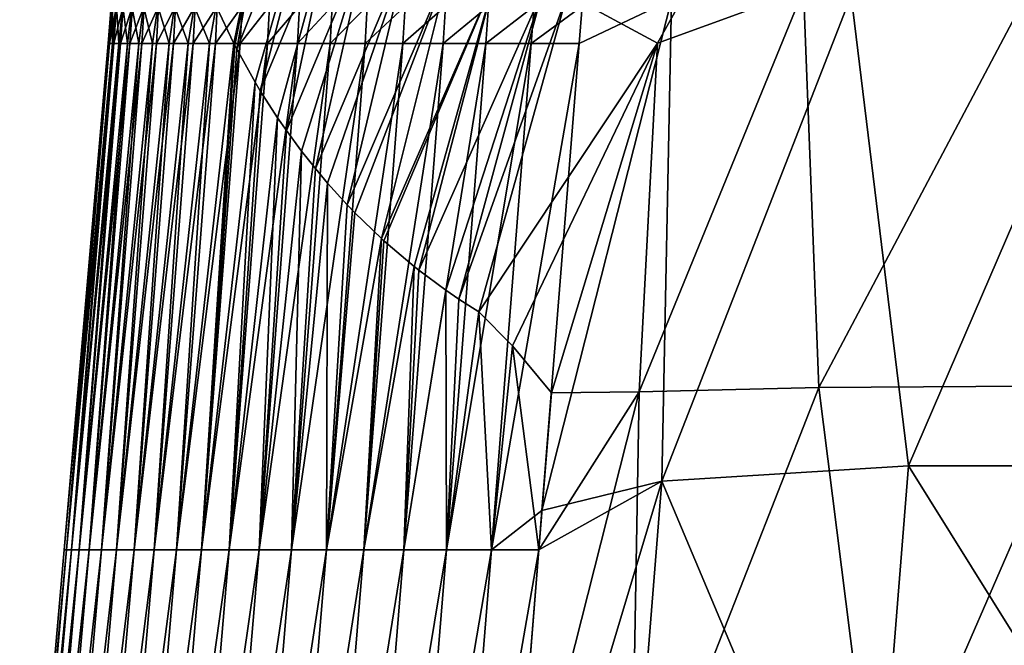
# Model space of a CAD drawing. Units: millimetres. Extents: x -82 to 82, y -45 to 55.
# Drawn here: x -82 to -75, y -7 to -3 of the extents above; entities that cross this region are included whole.
import ezdxf

# ---------------------------------------------------------------- set-up
doc = ezdxf.new("R2010")
doc.units = ezdxf.units.MM
doc.header["$LTSCALE"] = 41.718519
for name, color, linetype in [('25', 7, 'CONTINUOUS'), ('26', 7, 'CONTINUOUS'), ('27', 7, 'CONTINUOUS'), ('28', 7, 'CONTINUOUS'), ('29', 7, 'CONTINUOUS'), ('5', 7, 'CONTINUOUS')]:
    doc.layers.add(name, color=color, linetype=linetype)

msp = doc.modelspace()

# ---------------------------------------------------------------- linework, layer by layer
at = {"layer": '25', "linetype": 'Continuous'}
for points in [[(-74.3354, -5.6305, 74.336), (-76.1392, -5.6439, 72.0626), (-75.7333, -8.8474, 73.2841), (-74.3354, -5.6305, 74.336)], [(-73.2841, -8.8474, 75.7333), (-74.3354, -5.6305, 74.336), (-75.7333, -8.8474, 73.2841), (-73.2841, -8.8474, 75.7333)], [(-78.0681, -6.7616, 66.7159), (-78.2594, -9.1555, 66.9107), (-77.3756, -5.6719, 69.4448), (-78.0681, -6.7616, 66.7159)], [(-77.3756, -5.6719, 69.4448), (-78.2594, -9.1555, 66.9107), (-77.4339, -8.9526, 70.2685), (-77.3756, -5.6719, 69.4448)], [(-77.9816, -5.6789, 66.6277), (-78.0681, -6.7616, 66.7159), (-77.3756, -5.6719, 69.4448), (-77.9816, -5.6789, 66.6277)], [(-76.1392, -5.6439, 72.0626), (-77.3756, -5.6719, 69.4448), (-77.4339, -8.9526, 70.2685), (-76.1392, -5.6439, 72.0626)], [(-75.7333, -8.8474, 73.2841), (-76.1392, -5.6439, 72.0626), (-77.4339, -8.9526, 70.2685), (-75.7333, -8.8474, 73.2841)]]:
    msp.add_3dface(points, dxfattribs=at)
at = {"layer": '26', "linetype": 'Continuous'}
for points in [[(-78.0466, -6.492, -66.6939), (-77.7892, -3.2713, -66.4317), (-77.1548, -2.9685, -69.2414), (-78.0466, -6.492, -66.6939)], [(-78.0466, -6.492, -66.6939), (-77.1548, -2.9685, -69.2414), (-77.2215, -6.2887, -70.0532), (-78.0466, -6.492, -66.6939)], [(-77.7892, -3.2713, -66.4317), (-77.7687, -3.0142, -66.4107), (-77.1548, -2.9685, -69.2414), (-77.7892, -3.2713, -66.4317)], [(-77.1548, -2.9685, -69.2414), (-75.9168, -2.9401, -71.8557), (-77.2215, -6.2887, -70.0532), (-77.1548, -2.9685, -69.2414)], [(-77.2215, -6.2887, -70.0532), (-75.9168, -2.9401, -71.8557), (-75.5206, -6.1834, -73.0704), (-77.2215, -6.2887, -70.0532)], [(-75.9168, -2.9401, -71.8557), (-74.1196, -2.9305, -74.1196), (-75.5206, -6.1834, -73.0704), (-75.9168, -2.9401, -71.8557)], [(-75.5206, -6.1834, -73.0704), (-74.1196, -2.9305, -74.1196), (-73.0703, -6.1834, -75.5206), (-75.5206, -6.1834, -73.0704)], [(-77.2215, -6.2887, -70.0532), (-75.5206, -6.1834, -73.0704), (-75.7986, -9.6646, -73.3497), (-77.2215, -6.2887, -70.0532)], [(-75.7986, -9.6646, -73.3497), (-75.5206, -6.1834, -73.0704), (-73.3497, -9.6646, -75.7986), (-75.7986, -9.6646, -73.3497)], [(-75.5206, -6.1834, -73.0704), (-73.0703, -6.1834, -75.5206), (-73.3497, -9.6646, -75.7986), (-75.5206, -6.1834, -73.0704)], [(-78.3247, -9.9724, -66.9772), (-78.0681, -6.7618, -66.7159), (-77.2215, -6.2887, -70.0532), (-78.3247, -9.9724, -66.9772)], [(-78.3247, -9.9724, -66.9772), (-77.2215, -6.2887, -70.0532), (-77.4991, -9.7698, -70.3345), (-78.3247, -9.9724, -66.9772)], [(-78.0681, -6.7618, -66.7159), (-78.0466, -6.492, -66.6939), (-77.2215, -6.2887, -70.0532), (-78.0681, -6.7618, -66.7159)], [(-77.4991, -9.7698, -70.3345), (-77.2215, -6.2887, -70.0532), (-75.7986, -9.6646, -73.3497), (-77.4991, -9.7698, -70.3345)]]:
    msp.add_3dface(points, dxfattribs=at)
at = {"layer": '27', "linetype": 'Continuous'}
for points in [[(-78.4806, -5.1225, 60.794), (-77.2508, -3.269, 66.7675), (-77.872, -2.9319, 60.8575), (-78.4806, -5.1225, 60.794)], [(-77.2508, -3.269, 66.7675), (-77.1091, -3.0191, 66.776), (-77.872, -2.9319, 60.8575), (-77.2508, -3.269, 66.7675)], [(-78.4806, -5.1225, 60.794), (-78.2498, -5.3567, 63.5379), (-77.2508, -3.269, 66.7675), (-78.4806, -5.1225, 60.794)], [(-78.2498, -5.3567, 63.5379), (-77.9816, -5.6789, 66.6277), (-77.2508, -3.269, 66.7675), (-78.2498, -5.3567, 63.5379)]]:
    msp.add_3dface(points, dxfattribs=at)
at = {"layer": '28', "linetype": 'Continuous'}
for points in [[(-80.1488, -3.3118, 34.8333), (-80.0225, -3.5396, 37.5812), (-79.4672, -1.5952, 38.3997), (-80.1488, -3.3118, 34.8333)], [(-79.9624, -2.2575, 34.8949), (-80.1488, -3.3118, 34.8333), (-79.4672, -1.5952, 38.3997), (-79.9624, -2.2575, 34.8949)], [(-80.0225, -3.5396, 37.5812), (-79.9873, -3.5982, 38.3036), (-79.4672, -1.5952, 38.3997), (-80.0225, -3.5396, 37.5812)], [(-79.9873, -3.5982, 38.3036), (-79.4921, -2.4004, 41.8674), (-79.4672, -1.5952, 38.3997), (-79.9873, -3.5982, 38.3036)], [(-80.2914, -3.0142, 31.3673), (-80.1696, -3.2715, 34.3557), (-79.9624, -2.2575, 34.8949), (-80.2914, -3.0142, 31.3673)], [(-80.1696, -3.2715, 34.3557), (-80.1636, -3.2832, 34.4943), (-79.9624, -2.2575, 34.8949), (-80.1696, -3.2715, 34.3557)], [(-80.1636, -3.2832, 34.4943), (-80.1488, -3.3118, 34.8333), (-79.9624, -2.2575, 34.8949), (-80.1636, -3.2832, 34.4943)], [(-79.9873, -3.5982, 38.3036), (-79.8686, -3.7833, 40.6281), (-79.4921, -2.4004, 41.8674), (-79.9873, -3.5982, 38.3036)], [(-79.8686, -3.7833, 40.6281), (-79.807, -3.8726, 41.7742), (-79.4921, -2.4004, 41.8674), (-79.8686, -3.7833, 40.6281)], [(-79.807, -3.8726, 41.7742), (-79.2396, -2.5129, 45.3386), (-79.4921, -2.4004, 41.8674), (-79.807, -3.8726, 41.7742)], [(-79.807, -3.8726, 41.7742), (-79.7025, -4.0147, 43.6355), (-79.2396, -2.5129, 45.3386), (-79.807, -3.8726, 41.7742)], [(-79.7025, -4.0147, 43.6355), (-79.6078, -4.1347, 45.2454), (-79.2396, -2.5129, 45.3386), (-79.7025, -4.0147, 43.6355)], [(-79.6078, -4.1347, 45.2454), (-78.9727, -2.6339, 48.8073), (-79.2396, -2.5129, 45.3386), (-79.6078, -4.1347, 45.2454)], [(-79.6078, -4.1347, 45.2454), (-79.5247, -4.2337, 46.6038), (-78.9727, -2.6339, 48.8073), (-79.6078, -4.1347, 45.2454)], [(-79.5247, -4.2337, 46.6038), (-79.3897, -4.3834, 48.7165), (-78.9727, -2.6339, 48.8073), (-79.5247, -4.2337, 46.6038)], [(-79.3897, -4.3834, 48.7165), (-78.6837, -2.7397, 52.2746), (-78.9727, -2.6339, 48.8073), (-79.3897, -4.3834, 48.7165)], [(-79.3897, -4.3834, 48.7165), (-79.3358, -4.4396, 49.5302), (-78.6837, -2.7397, 52.2746), (-79.3897, -4.3834, 48.7165)], [(-79.3358, -4.4396, 49.5302), (-79.1524, -4.6166, 52.1865), (-78.6837, -2.7397, 52.2746), (-79.3358, -4.4396, 49.5302)], [(-79.1524, -4.6166, 52.1865), (-78.3733, -2.8318, 55.7401), (-78.6837, -2.7397, 52.2746), (-79.1524, -4.6166, 52.1865)], [(-79.1524, -4.6166, 52.1865), (-79.1364, -4.6312, 52.412), (-78.3733, -2.8318, 55.7401), (-79.1524, -4.6166, 52.1865)], [(-79.1364, -4.6312, 52.412), (-78.927, -4.8088, 55.2496), (-78.3733, -2.8318, 55.7401), (-79.1364, -4.6312, 52.412)], [(-78.927, -4.8088, 55.2496), (-78.8956, -4.8336, 55.6614), (-78.3733, -2.8318, 55.7401), (-78.927, -4.8088, 55.2496)], [(-78.8956, -4.8336, 55.6614), (-78.0398, -2.9046, 59.2037), (-78.3733, -2.8318, 55.7401), (-78.8956, -4.8336, 55.6614)], [(-78.8956, -4.8336, 55.6614), (-78.7083, -4.9725, 58.0436), (-78.0398, -2.9046, 59.2037), (-78.8956, -4.8336, 55.6614)], [(-78.7083, -4.9725, 58.0436), (-78.6191, -5.0336, 59.1388), (-78.0398, -2.9046, 59.2037), (-78.7083, -4.9725, 58.0436)], [(-78.6191, -5.0336, 59.1388), (-77.872, -2.9319, 60.8575), (-78.0398, -2.9046, 59.2037), (-78.6191, -5.0336, 59.1388)], [(-78.6191, -5.0336, 59.1388), (-78.4806, -5.1225, 60.794), (-77.872, -2.9319, 60.8575), (-78.6191, -5.0336, 59.1388)]]:
    msp.add_3dface(points, dxfattribs=at)
at = {"layer": '29', "linetype": 'Continuous'}
for points in [[(-76.1392, -5.6439, 72.0626), (-74.5739, -2.6833, 72.3615), (-76.2442, -2.901, 69.7216), (-76.1392, -5.6439, 72.0626)], [(-76.1392, -5.6439, 72.0626), (-74.3354, -5.6305, 74.336), (-74.5739, -2.6833, 72.3615), (-76.1392, -5.6439, 72.0626)], [(-77.3756, -5.6719, 69.4448), (-76.1392, -5.6439, 72.0626), (-76.2442, -2.901, 69.7216), (-77.3756, -5.6719, 69.4448)], [(-77.2508, -3.269, 66.7675), (-77.3756, -5.6719, 69.4448), (-76.2442, -2.901, 69.7216), (-77.2508, -3.269, 66.7675)], [(-77.1091, -3.0191, 66.776), (-77.2508, -3.269, 66.7675), (-76.2442, -2.901, 69.7216), (-77.1091, -3.0191, 66.776)], [(-77.9816, -5.6789, 66.6277), (-77.3756, -5.6719, 69.4448), (-77.2508, -3.269, 66.7675), (-77.9816, -5.6789, 66.6277)]]:
    msp.add_3dface(points, dxfattribs=at)
at = {"layer": '5', "linetype": 'Continuous'}
for points in [[(-81.014, -3.0142, -0.0879), (-81.0046, -3.0142, -3.5841), (-81.0364, -3.2712, -0.426), (-81.014, -3.0142, -0.0879)], [(-81.0364, -3.2712, -0.426), (-81.0046, -3.0142, -3.5841), (-81.0253, -3.2712, -3.9055), (-81.0364, -3.2712, -0.426)], [(-81.0297, -3.2712, 3.0535), (-81.014, -3.0142, -0.0879), (-81.0364, -3.2712, -0.426), (-81.0297, -3.2712, 3.0535)], [(-81.0055, -3.0142, 3.4084), (-81.014, -3.0142, -0.0879), (-81.0297, -3.2712, 3.0535), (-81.0055, -3.0142, 3.4084)], [(-81.0052, -3.2712, 6.533), (-81.0055, -3.0142, 3.4084), (-81.0297, -3.2712, 3.0535), (-81.0052, -3.2712, 6.533)], [(-81.0046, -3.0142, -3.5841), (-80.9772, -3.0142, -7.0802), (-81.0253, -3.2712, -3.9055), (-81.0046, -3.0142, -3.5841)], [(-81.0253, -3.2712, -3.9055), (-80.9772, -3.0142, -7.0802), (-80.9965, -3.2712, -7.3849), (-81.0253, -3.2712, -3.9055)], [(-80.979, -3.0142, 6.9045), (-81.0055, -3.0142, 3.4084), (-81.0052, -3.2712, 6.533), (-80.979, -3.0142, 6.9045)], [(-80.9629, -3.2712, 10.0123), (-80.979, -3.0142, 6.9045), (-81.0052, -3.2712, 6.533), (-80.9629, -3.2712, 10.0123)], [(-80.9772, -3.0142, -7.0802), (-80.9319, -3.0142, -10.5762), (-80.9965, -3.2712, -7.3849), (-80.9772, -3.0142, -7.0802)], [(-80.9965, -3.2712, -7.3849), (-80.9319, -3.0142, -10.5762), (-80.9499, -3.2712, -10.8642), (-80.9965, -3.2712, -7.3849)], [(-80.9346, -3.0142, 10.4005), (-80.979, -3.0142, 6.9045), (-80.9629, -3.2712, 10.0123), (-80.9346, -3.0142, 10.4005)], [(-80.9029, -3.2712, 13.4913), (-80.9346, -3.0142, 10.4005), (-80.9629, -3.2712, 10.0123), (-80.9029, -3.2712, 13.4913)], [(-80.9319, -3.0142, -10.5762), (-80.8687, -3.0142, -14.0718), (-80.9499, -3.2712, -10.8642), (-80.9319, -3.0142, -10.5762)], [(-80.9499, -3.2712, -10.8642), (-80.8687, -3.0142, -14.0718), (-80.8855, -3.2712, -14.3431), (-80.9499, -3.2712, -10.8642)], [(-80.8723, -3.0142, 13.8961), (-80.9346, -3.0142, 10.4005), (-80.9029, -3.2712, 13.4913), (-80.8723, -3.0142, 13.8961)], [(-80.8251, -3.2712, 16.97), (-80.8723, -3.0142, 13.8961), (-80.9029, -3.2712, 13.4913), (-80.8251, -3.2712, 16.97)], [(-80.8687, -3.0142, -14.0718), (-80.7874, -3.0142, -17.5671), (-80.8855, -3.2712, -14.3431), (-80.8687, -3.0142, -14.0718)], [(-80.8855, -3.2712, -14.3431), (-80.7874, -3.0142, -17.5671), (-80.8033, -3.2712, -17.8217), (-80.8855, -3.2712, -14.3431)], [(-80.792, -3.0142, 17.3915), (-80.8723, -3.0142, 13.8961), (-80.8251, -3.2712, 16.97), (-80.792, -3.0142, 17.3915)], [(-80.7295, -3.2712, 20.4482), (-80.792, -3.0142, 17.3915), (-80.8251, -3.2712, 16.97), (-80.7295, -3.2712, 20.4482)], [(-80.7874, -3.0142, -17.5671), (-80.6883, -3.0142, -21.062), (-80.8033, -3.2712, -17.8217), (-80.7874, -3.0142, -17.5671)], [(-80.8033, -3.2712, -17.8217), (-80.6883, -3.0142, -21.062), (-80.7034, -3.2712, -21.2998), (-80.8033, -3.2712, -17.8217)], [(-80.6937, -3.0142, 20.8863), (-80.792, -3.0142, 17.3915), (-80.7295, -3.2712, 20.4482), (-80.6937, -3.0142, 20.8863)], [(-80.6162, -3.2712, 23.9259), (-80.6937, -3.0142, 20.8863), (-80.7295, -3.2712, 20.4482), (-80.6162, -3.2712, 23.9259)], [(-80.6883, -3.0142, -21.062), (-80.5712, -3.0142, -24.5563), (-80.7034, -3.2712, -21.2998), (-80.6883, -3.0142, -21.062)], [(-80.7034, -3.2712, -21.2998), (-80.5712, -3.0142, -24.5563), (-80.5857, -3.2712, -24.7774), (-80.7034, -3.2712, -21.2998)], [(-80.5775, -3.0142, 24.3807), (-80.6937, -3.0142, 20.8863), (-80.6162, -3.2712, 23.9259), (-80.5775, -3.0142, 24.3807)], [(-80.4851, -3.2712, 27.403), (-80.5775, -3.0142, 24.3807), (-80.6162, -3.2712, 23.9259), (-80.4851, -3.2712, 27.403)], [(-80.5712, -3.0142, -24.5563), (-80.4362, -3.0142, -28.0499), (-80.5857, -3.2712, -24.7774), (-80.5712, -3.0142, -24.5563)], [(-80.5857, -3.2712, -24.7774), (-80.4362, -3.0142, -28.0499), (-80.4503, -3.2712, -28.2543), (-80.5857, -3.2712, -24.7774)], [(-80.4434, -3.0142, 27.8744), (-80.5775, -3.0142, 24.3807), (-80.4851, -3.2712, 27.403), (-80.4434, -3.0142, 27.8744)], [(-80.3362, -3.2712, 30.8793), (-80.4434, -3.0142, 27.8744), (-80.4851, -3.2712, 27.403), (-80.3362, -3.2712, 30.8793)], [(-80.4362, -3.0142, -28.0499), (-80.2833, -3.0142, -31.5428), (-80.4503, -3.2712, -28.2543), (-80.4362, -3.0142, -28.0499)], [(-80.4503, -3.2712, -28.2543), (-80.2833, -3.0142, -31.5428), (-80.297, -3.2712, -31.7304), (-80.4503, -3.2712, -28.2543)], [(-80.2914, -3.0142, 31.3673), (-80.4434, -3.0142, 27.8744), (-80.3362, -3.2712, 30.8793), (-80.2914, -3.0142, 31.3673)], [(-80.1696, -3.2715, 34.3557), (-80.2914, -3.0142, 31.3673), (-80.3362, -3.2712, 30.8793), (-80.1696, -3.2715, 34.3557)], [(-80.2833, -3.0142, -31.5428), (-80.1124, -3.0142, -35.0348), (-80.297, -3.2712, -31.7304), (-80.2833, -3.0142, -31.5428)], [(-80.297, -3.2712, -31.7304), (-80.1124, -3.0142, -35.0348), (-80.1261, -3.2712, -35.2058), (-80.297, -3.2712, -31.7304)], [(-80.1124, -3.0142, -35.0348), (-79.9236, -3.0142, -38.526), (-80.1261, -3.2712, -35.2058), (-80.1124, -3.0142, -35.0348)], [(-80.1261, -3.2712, -35.2058), (-79.9236, -3.0142, -38.526), (-79.9373, -3.2712, -38.6802), (-80.1261, -3.2712, -35.2058)], [(-79.9236, -3.0142, -38.526), (-79.7169, -3.0142, -42.0161), (-79.9373, -3.2712, -38.6802), (-79.9236, -3.0142, -38.526)], [(-79.9373, -3.2712, -38.6802), (-79.7169, -3.0142, -42.0161), (-79.7309, -3.2712, -42.1536), (-79.9373, -3.2712, -38.6802)], [(-79.7169, -3.0142, -42.0161), (-79.4922, -3.0142, -45.5051), (-79.7309, -3.2712, -42.1536), (-79.7169, -3.0142, -42.0161)], [(-79.7309, -3.2712, -42.1536), (-79.4922, -3.0142, -45.5051), (-79.5067, -3.2712, -45.6259), (-79.7309, -3.2712, -42.1536)], [(-79.4922, -3.0142, -45.5051), (-79.2497, -3.0142, -48.993), (-79.5067, -3.2712, -45.6259), (-79.4922, -3.0142, -45.5051)], [(-79.5067, -3.2712, -45.6259), (-79.2497, -3.0142, -48.993), (-79.2647, -3.2712, -49.097), (-79.5067, -3.2712, -45.6259)], [(-79.2497, -3.0142, -48.993), (-78.9893, -3.0142, -52.4795), (-79.2647, -3.2712, -49.097), (-79.2497, -3.0142, -48.993)], [(-79.2647, -3.2712, -49.097), (-78.9893, -3.0142, -52.4795), (-79.005, -3.2712, -52.5669), (-79.2647, -3.2712, -49.097)], [(-78.9893, -3.0142, -52.4795), (-78.7109, -3.0142, -55.9646), (-79.005, -3.2712, -52.5669), (-78.9893, -3.0142, -52.4795)], [(-79.005, -3.2712, -52.5669), (-78.7109, -3.0142, -55.9646), (-78.7277, -3.2712, -56.0354), (-79.005, -3.2712, -52.5669)], [(-78.7109, -3.0142, -55.9646), (-78.4147, -3.0142, -59.4482), (-78.7277, -3.2712, -56.0354), (-78.7109, -3.0142, -55.9646)], [(-78.7277, -3.2712, -56.0354), (-78.4147, -3.0142, -59.4482), (-78.4325, -3.2712, -59.5024), (-78.7277, -3.2712, -56.0354)], [(-78.4147, -3.0142, -59.4482), (-78.1006, -3.0142, -62.9303), (-78.4325, -3.2712, -59.5024), (-78.4147, -3.0142, -59.4482)], [(-78.4325, -3.2712, -59.5024), (-78.1006, -3.0142, -62.9303), (-78.1197, -3.2712, -62.9678), (-78.4325, -3.2712, -59.5024)], [(-78.1006, -3.0142, -62.9303), (-77.7687, -3.0142, -66.4107), (-78.1197, -3.2712, -62.9678), (-78.1006, -3.0142, -62.9303)], [(-78.1197, -3.2712, -62.9678), (-77.7687, -3.0142, -66.4107), (-77.7892, -3.2713, -66.4317), (-78.1197, -3.2712, -62.9678)], [(-81.0297, -3.2712, 3.0535), (-81.0364, -3.2712, -0.426), (-81.3397, -6.7614, 1.7135), (-81.0297, -3.2712, 3.0535)], [(-81.3225, -6.7614, 5.1402), (-81.0297, -3.2712, 3.0535), (-81.3397, -6.7614, 1.7135), (-81.3225, -6.7614, 5.1402)], [(-81.0364, -3.2712, -0.426), (-81.0253, -3.2712, -3.9055), (-81.3397, -6.7614, -1.7133), (-81.0364, -3.2712, -0.426)], [(-81.3397, -6.7614, 1.7135), (-81.0364, -3.2712, -0.426), (-81.3397, -6.7614, -1.7133), (-81.3397, -6.7614, 1.7135)], [(-81.3397, -6.7614, -1.7133), (-81.0253, -3.2712, -3.9055), (-81.3225, -6.7614, -5.1401), (-81.3397, -6.7614, -1.7133)], [(-81.0052, -3.2712, 6.533), (-81.0297, -3.2712, 3.0535), (-81.3225, -6.7614, 5.1402), (-81.0052, -3.2712, 6.533)], [(-81.288, -6.7614, 8.5669), (-81.0052, -3.2712, 6.533), (-81.3225, -6.7614, 5.1402), (-81.288, -6.7614, 8.5669)], [(-81.0253, -3.2712, -3.9055), (-80.9965, -3.2712, -7.3849), (-81.3225, -6.7614, -5.1401), (-81.0253, -3.2712, -3.9055)], [(-81.3225, -6.7614, -5.1401), (-80.9965, -3.2712, -7.3849), (-81.288, -6.7614, -8.5667), (-81.3225, -6.7614, -5.1401)], [(-80.9629, -3.2712, 10.0123), (-81.0052, -3.2712, 6.533), (-81.288, -6.7614, 8.5669), (-80.9629, -3.2712, 10.0123)], [(-81.2363, -6.7614, 11.9933), (-80.9629, -3.2712, 10.0123), (-81.288, -6.7614, 8.5669), (-81.2363, -6.7614, 11.9933)], [(-80.9965, -3.2712, -7.3849), (-80.9499, -3.2712, -10.8642), (-81.288, -6.7614, -8.5667), (-80.9965, -3.2712, -7.3849)], [(-81.288, -6.7614, -8.5667), (-80.9499, -3.2712, -10.8642), (-81.2363, -6.7614, -11.9931), (-81.288, -6.7614, -8.5667)], [(-80.9029, -3.2712, 13.4913), (-80.9629, -3.2712, 10.0123), (-81.2363, -6.7614, 11.9933), (-80.9029, -3.2712, 13.4913)], [(-81.1674, -6.7614, 15.4194), (-80.9029, -3.2712, 13.4913), (-81.2363, -6.7614, 11.9933), (-81.1674, -6.7614, 15.4194)], [(-80.9499, -3.2712, -10.8642), (-80.8855, -3.2712, -14.3431), (-81.2363, -6.7614, -11.9931), (-80.9499, -3.2712, -10.8642)], [(-81.2363, -6.7614, -11.9931), (-80.8855, -3.2712, -14.3431), (-81.1674, -6.7614, -15.4193), (-81.2363, -6.7614, -11.9931)], [(-80.8251, -3.2712, 16.97), (-80.9029, -3.2712, 13.4913), (-81.1674, -6.7614, 15.4194), (-80.8251, -3.2712, 16.97)], [(-81.0812, -6.7614, 18.8451), (-80.8251, -3.2712, 16.97), (-81.1674, -6.7614, 15.4194), (-81.0812, -6.7614, 18.8451)], [(-80.8855, -3.2712, -14.3431), (-80.8033, -3.2712, -17.8217), (-81.1674, -6.7614, -15.4193), (-80.8855, -3.2712, -14.3431)], [(-81.1674, -6.7614, -15.4193), (-80.8033, -3.2712, -17.8217), (-81.0812, -6.7614, -18.845), (-81.1674, -6.7614, -15.4193)], [(-80.7295, -3.2712, 20.4482), (-80.8251, -3.2712, 16.97), (-81.0812, -6.7614, 18.8451), (-80.7295, -3.2712, 20.4482)], [(-80.9779, -6.7614, 22.2704), (-80.7295, -3.2712, 20.4482), (-81.0812, -6.7614, 18.8451), (-80.9779, -6.7614, 22.2704)], [(-80.8033, -3.2712, -17.8217), (-80.7034, -3.2712, -21.2998), (-81.0812, -6.7614, -18.845), (-80.8033, -3.2712, -17.8217)], [(-81.0812, -6.7614, -18.845), (-80.7034, -3.2712, -21.2998), (-80.9779, -6.7614, -22.2702), (-81.0812, -6.7614, -18.845)], [(-80.6162, -3.2712, 23.9259), (-80.7295, -3.2712, 20.4482), (-80.9779, -6.7614, 22.2704), (-80.6162, -3.2712, 23.9259)], [(-80.8573, -6.7614, 25.695), (-80.6162, -3.2712, 23.9259), (-80.9779, -6.7614, 22.2704), (-80.8573, -6.7614, 25.695)], [(-80.7034, -3.2712, -21.2998), (-80.5857, -3.2712, -24.7774), (-80.9779, -6.7614, -22.2702), (-80.7034, -3.2712, -21.2998)], [(-80.9779, -6.7614, -22.2702), (-80.5857, -3.2712, -24.7774), (-80.8573, -6.7614, -25.6949), (-80.9779, -6.7614, -22.2702)], [(-80.4851, -3.2712, 27.403), (-80.6162, -3.2712, 23.9259), (-80.8573, -6.7614, 25.695), (-80.4851, -3.2712, 27.403)], [(-80.7194, -6.7614, 29.1191), (-80.4851, -3.2712, 27.403), (-80.8573, -6.7614, 25.695), (-80.7194, -6.7614, 29.1191)], [(-80.5857, -3.2712, -24.7774), (-80.4503, -3.2712, -28.2543), (-80.8573, -6.7614, -25.6949), (-80.5857, -3.2712, -24.7774)], [(-80.8573, -6.7614, -25.6949), (-80.4503, -3.2712, -28.2543), (-80.7194, -6.7614, -29.1189), (-80.8573, -6.7614, -25.6949)], [(-80.3362, -3.2712, 30.8793), (-80.4851, -3.2712, 27.403), (-80.7194, -6.7614, 29.1191), (-80.3362, -3.2712, 30.8793)], [(-80.5644, -6.7614, 32.5424), (-80.3362, -3.2712, 30.8793), (-80.7194, -6.7614, 29.1191), (-80.5644, -6.7614, 32.5424)], [(-80.4503, -3.2712, -28.2543), (-80.297, -3.2712, -31.7304), (-80.7194, -6.7614, -29.1189), (-80.4503, -3.2712, -28.2543)], [(-80.7194, -6.7614, -29.1189), (-80.297, -3.2712, -31.7304), (-80.5644, -6.7614, -32.5422), (-80.7194, -6.7614, -29.1189)], [(-80.1696, -3.2715, 34.3557), (-80.3362, -3.2712, 30.8793), (-80.5644, -6.7614, 32.5424), (-80.1696, -3.2715, 34.3557)], [(-80.297, -3.2712, -31.7304), (-80.1261, -3.2712, -35.2058), (-80.5644, -6.7614, -32.5422), (-80.297, -3.2712, -31.7304)], [(-80.5644, -6.7614, -32.5422), (-80.1261, -3.2712, -35.2058), (-80.3921, -6.7614, -35.9647), (-80.5644, -6.7614, -32.5422)], [(-80.3921, -6.7614, 35.9648), (-80.1696, -3.2715, 34.3557), (-80.5644, -6.7614, 32.5424), (-80.3921, -6.7614, 35.9648)], [(-80.1261, -3.2712, -35.2058), (-79.9373, -3.2712, -38.6802), (-80.3921, -6.7614, -35.9647), (-80.1261, -3.2712, -35.2058)], [(-80.3921, -6.7614, -35.9647), (-79.9373, -3.2712, -38.6802), (-80.2027, -6.7614, -39.3863), (-80.3921, -6.7614, -35.9647)], [(-80.1636, -3.2832, 34.4943), (-80.1696, -3.2715, 34.3557), (-80.3921, -6.7614, 35.9648), (-80.1636, -3.2832, 34.4943)], [(-80.1488, -3.3118, 34.8333), (-80.1636, -3.2832, 34.4943), (-80.3921, -6.7614, 35.9648), (-80.1488, -3.3118, 34.8333)], [(-80.0225, -3.5396, 37.5812), (-80.1488, -3.3118, 34.8333), (-80.3921, -6.7614, 35.9648), (-80.0225, -3.5396, 37.5812)], [(-79.9373, -3.2712, -38.6802), (-79.7309, -3.2712, -42.1536), (-80.2027, -6.7614, -39.3863), (-79.9373, -3.2712, -38.6802)], [(-80.2027, -6.7614, -39.3863), (-79.7309, -3.2712, -42.1536), (-79.996, -6.7614, -42.8068), (-80.2027, -6.7614, -39.3863)], [(-79.7309, -3.2712, -42.1536), (-79.5067, -3.2712, -45.6259), (-79.996, -6.7614, -42.8068), (-79.7309, -3.2712, -42.1536)], [(-79.996, -6.7614, -42.8068), (-79.5067, -3.2712, -45.6259), (-79.7721, -6.7614, -46.2263), (-79.996, -6.7614, -42.8068)], [(-79.5067, -3.2712, -45.6259), (-79.2647, -3.2712, -49.097), (-79.7721, -6.7614, -46.2263), (-79.5067, -3.2712, -45.6259)], [(-79.7721, -6.7614, -46.2263), (-79.2647, -3.2712, -49.097), (-79.5311, -6.7614, -49.6446), (-79.7721, -6.7614, -46.2263)], [(-79.2647, -3.2712, -49.097), (-79.005, -3.2712, -52.5669), (-79.5311, -6.7614, -49.6446), (-79.2647, -3.2712, -49.097)], [(-79.5311, -6.7614, -49.6446), (-79.005, -3.2712, -52.5669), (-79.2728, -6.7614, -53.0617), (-79.5311, -6.7614, -49.6446)], [(-79.005, -3.2712, -52.5669), (-78.7277, -3.2712, -56.0354), (-79.2728, -6.7614, -53.0617), (-79.005, -3.2712, -52.5669)], [(-79.2728, -6.7614, -53.0617), (-78.7277, -3.2712, -56.0354), (-78.9974, -6.7614, -56.4774), (-79.2728, -6.7614, -53.0617)], [(-78.7277, -3.2712, -56.0354), (-78.4325, -3.2712, -59.5024), (-78.9974, -6.7614, -56.4774), (-78.7277, -3.2712, -56.0354)], [(-78.9974, -6.7614, -56.4774), (-78.4325, -3.2712, -59.5024), (-78.7048, -6.7614, -59.8917), (-78.9974, -6.7614, -56.4774)], [(-78.4325, -3.2712, -59.5024), (-78.1197, -3.2712, -62.9678), (-78.7048, -6.7614, -59.8917), (-78.4325, -3.2712, -59.5024)], [(-78.7048, -6.7614, -59.8917), (-78.1197, -3.2712, -62.9678), (-78.3951, -6.7614, -63.3045), (-78.7048, -6.7614, -59.8917)], [(-78.1197, -3.2712, -62.9678), (-77.7892, -3.2713, -66.4317), (-78.3951, -6.7614, -63.3045), (-78.1197, -3.2712, -62.9678)], [(-77.7892, -3.2713, -66.4317), (-78.0466, -6.492, -66.6939), (-78.3951, -6.7614, -63.3045), (-77.7892, -3.2713, -66.4317)], [(-80.2027, -6.7614, 39.3864), (-80.0225, -3.5396, 37.5812), (-80.3921, -6.7614, 35.9648), (-80.2027, -6.7614, 39.3864)], [(-79.9873, -3.5982, 38.3036), (-80.0225, -3.5396, 37.5812), (-80.2027, -6.7614, 39.3864), (-79.9873, -3.5982, 38.3036)], [(-79.8686, -3.7833, 40.6281), (-79.9873, -3.5982, 38.3036), (-80.2027, -6.7614, 39.3864), (-79.8686, -3.7833, 40.6281)], [(-79.996, -6.7614, 42.807), (-79.8686, -3.7833, 40.6281), (-80.2027, -6.7614, 39.3864), (-79.996, -6.7614, 42.807)], [(-79.807, -3.8726, 41.7742), (-79.8686, -3.7833, 40.6281), (-79.996, -6.7614, 42.807), (-79.807, -3.8726, 41.7742)], [(-79.7025, -4.0147, 43.6355), (-79.807, -3.8726, 41.7742), (-79.996, -6.7614, 42.807), (-79.7025, -4.0147, 43.6355)], [(-79.7721, -6.7614, 46.2265), (-79.7025, -4.0147, 43.6355), (-79.996, -6.7614, 42.807), (-79.7721, -6.7614, 46.2265)], [(-79.6078, -4.1347, 45.2454), (-79.7025, -4.0147, 43.6355), (-79.7721, -6.7614, 46.2265), (-79.6078, -4.1347, 45.2454)], [(-79.5247, -4.2337, 46.6038), (-79.6078, -4.1347, 45.2454), (-79.7721, -6.7614, 46.2265), (-79.5247, -4.2337, 46.6038)], [(-79.5311, -6.7614, 49.6448), (-79.5247, -4.2337, 46.6038), (-79.7721, -6.7614, 46.2265), (-79.5311, -6.7614, 49.6448)], [(-79.3897, -4.3834, 48.7165), (-79.5247, -4.2337, 46.6038), (-79.5311, -6.7614, 49.6448), (-79.3897, -4.3834, 48.7165)], [(-79.3358, -4.4396, 49.5302), (-79.3897, -4.3834, 48.7165), (-79.5311, -6.7614, 49.6448), (-79.3358, -4.4396, 49.5302)], [(-79.1524, -4.6166, 52.1865), (-79.3358, -4.4396, 49.5302), (-79.5311, -6.7614, 49.6448), (-79.1524, -4.6166, 52.1865)], [(-79.2728, -6.7614, 53.0618), (-79.1524, -4.6166, 52.1865), (-79.5311, -6.7614, 49.6448), (-79.2728, -6.7614, 53.0618)], [(-79.1364, -4.6312, 52.412), (-79.1524, -4.6166, 52.1865), (-79.2728, -6.7614, 53.0618), (-79.1364, -4.6312, 52.412)], [(-78.927, -4.8088, 55.2496), (-79.1364, -4.6312, 52.412), (-79.2728, -6.7614, 53.0618), (-78.927, -4.8088, 55.2496)], [(-78.9974, -6.7614, 56.4776), (-78.927, -4.8088, 55.2496), (-79.2728, -6.7614, 53.0618), (-78.9974, -6.7614, 56.4776)], [(-78.8956, -4.8336, 55.6614), (-78.927, -4.8088, 55.2496), (-78.9974, -6.7614, 56.4776), (-78.8956, -4.8336, 55.6614)], [(-78.7083, -4.9725, 58.0436), (-78.8956, -4.8336, 55.6614), (-78.9974, -6.7614, 56.4776), (-78.7083, -4.9725, 58.0436)], [(-78.7048, -6.7614, 59.8918), (-78.7083, -4.9725, 58.0436), (-78.9974, -6.7614, 56.4776), (-78.7048, -6.7614, 59.8918)], [(-78.6191, -5.0336, 59.1388), (-78.7083, -4.9725, 58.0436), (-78.7048, -6.7614, 59.8918), (-78.6191, -5.0336, 59.1388)], [(-78.4806, -5.1225, 60.794), (-78.6191, -5.0336, 59.1388), (-78.7048, -6.7614, 59.8918), (-78.4806, -5.1225, 60.794)], [(-78.395, -6.7614, 63.3046), (-78.4806, -5.1225, 60.794), (-78.7048, -6.7614, 59.8918), (-78.395, -6.7614, 63.3046)], [(-78.2498, -5.3567, 63.5379), (-78.4806, -5.1225, 60.794), (-78.395, -6.7614, 63.3046), (-78.2498, -5.3567, 63.5379)], [(-78.0681, -6.7616, 66.7159), (-78.2498, -5.3567, 63.5379), (-78.395, -6.7614, 63.3046), (-78.0681, -6.7616, 66.7159)], [(-77.9816, -5.6789, 66.6277), (-78.2498, -5.3567, 63.5379), (-78.0681, -6.7616, 66.7159), (-77.9816, -5.6789, 66.6277)], [(-78.3951, -6.7614, -63.3045), (-78.0466, -6.492, -66.6939), (-78.0681, -6.7618, -66.7159), (-78.3951, -6.7614, -63.3045)], [(-81.3225, -6.7614, 5.1402), (-81.3397, -6.7614, 1.7135), (-81.645, -10.2516, 1.7207), (-81.3225, -6.7614, 5.1402)], [(-81.6277, -10.2516, 5.1621), (-81.3225, -6.7614, 5.1402), (-81.645, -10.2516, 1.7207), (-81.6277, -10.2516, 5.1621)], [(-81.3397, -6.7614, 1.7135), (-81.3397, -6.7614, -1.7133), (-81.645, -10.2516, 1.7207), (-81.3397, -6.7614, 1.7135)], [(-81.3397, -6.7614, -1.7133), (-81.3225, -6.7614, -5.1401), (-81.645, -10.2516, -1.7208), (-81.3397, -6.7614, -1.7133)], [(-81.645, -10.2516, 1.7207), (-81.3397, -6.7614, -1.7133), (-81.645, -10.2516, -1.7208), (-81.645, -10.2516, 1.7207)], [(-81.645, -10.2516, -1.7208), (-81.3225, -6.7614, -5.1401), (-81.6277, -10.2516, -5.1622), (-81.645, -10.2516, -1.7208)], [(-81.288, -6.7614, 8.5669), (-81.3225, -6.7614, 5.1402), (-81.6277, -10.2516, 5.1621), (-81.288, -6.7614, 8.5669)], [(-81.5929, -10.2516, 8.6034), (-81.288, -6.7614, 8.5669), (-81.6277, -10.2516, 5.1621), (-81.5929, -10.2516, 8.6034)], [(-81.3225, -6.7614, -5.1401), (-81.288, -6.7614, -8.5667), (-81.6277, -10.2516, -5.1622), (-81.3225, -6.7614, -5.1401)], [(-81.6277, -10.2516, -5.1622), (-81.288, -6.7614, -8.5667), (-81.5929, -10.2516, -8.6034), (-81.6277, -10.2516, -5.1622)], [(-81.2363, -6.7614, 11.9933), (-81.288, -6.7614, 8.5669), (-81.5929, -10.2516, 8.6034), (-81.2363, -6.7614, 11.9933)], [(-81.5408, -10.2516, 12.0444), (-81.2363, -6.7614, 11.9933), (-81.5929, -10.2516, 8.6034), (-81.5408, -10.2516, 12.0444)], [(-81.288, -6.7614, -8.5667), (-81.2363, -6.7614, -11.9931), (-81.5929, -10.2516, -8.6034), (-81.288, -6.7614, -8.5667)], [(-81.5929, -10.2516, -8.6034), (-81.2363, -6.7614, -11.9931), (-81.5408, -10.2516, -12.0445), (-81.5929, -10.2516, -8.6034)], [(-81.1674, -6.7614, 15.4194), (-81.2363, -6.7614, 11.9933), (-81.5408, -10.2516, 12.0444), (-81.1674, -6.7614, 15.4194)], [(-81.4713, -10.2516, 15.4851), (-81.1674, -6.7614, 15.4194), (-81.5408, -10.2516, 12.0444), (-81.4713, -10.2516, 15.4851)], [(-81.2363, -6.7614, -11.9931), (-81.1674, -6.7614, -15.4193), (-81.5408, -10.2516, -12.0445), (-81.2363, -6.7614, -11.9931)], [(-81.5408, -10.2516, -12.0445), (-81.1674, -6.7614, -15.4193), (-81.4713, -10.2516, -15.4852), (-81.5408, -10.2516, -12.0445)], [(-81.0812, -6.7614, 18.8451), (-81.1674, -6.7614, 15.4194), (-81.4713, -10.2516, 15.4851), (-81.0812, -6.7614, 18.8451)], [(-81.3845, -10.2516, 18.9255), (-81.0812, -6.7614, 18.8451), (-81.4713, -10.2516, 15.4851), (-81.3845, -10.2516, 18.9255)], [(-81.1674, -6.7614, -15.4193), (-81.0812, -6.7614, -18.845), (-81.4713, -10.2516, -15.4852), (-81.1674, -6.7614, -15.4193)], [(-81.4713, -10.2516, -15.4852), (-81.0812, -6.7614, -18.845), (-81.3845, -10.2516, -18.9256), (-81.4713, -10.2516, -15.4852)], [(-80.9779, -6.7614, 22.2704), (-81.0812, -6.7614, 18.8451), (-81.3845, -10.2516, 18.9255), (-80.9779, -6.7614, 22.2704)], [(-81.2803, -10.2516, 22.3653), (-80.9779, -6.7614, 22.2704), (-81.3845, -10.2516, 18.9255), (-81.2803, -10.2516, 22.3653)], [(-81.0812, -6.7614, -18.845), (-80.9779, -6.7614, -22.2702), (-81.3845, -10.2516, -18.9256), (-81.0812, -6.7614, -18.845)], [(-81.3845, -10.2516, -18.9256), (-80.9779, -6.7614, -22.2702), (-81.2803, -10.2516, -22.3654), (-81.3845, -10.2516, -18.9256)], [(-80.8573, -6.7614, 25.695), (-80.9779, -6.7614, 22.2704), (-81.2803, -10.2516, 22.3653), (-80.8573, -6.7614, 25.695)], [(-81.1587, -10.2516, 25.8046), (-80.8573, -6.7614, 25.695), (-81.2803, -10.2516, 22.3653), (-81.1587, -10.2516, 25.8046)], [(-80.9779, -6.7614, -22.2702), (-80.8573, -6.7614, -25.6949), (-81.2803, -10.2516, -22.3654), (-80.9779, -6.7614, -22.2702)], [(-81.2803, -10.2516, -22.3654), (-80.8573, -6.7614, -25.6949), (-81.1587, -10.2516, -25.8047), (-81.2803, -10.2516, -22.3654)], [(-80.7194, -6.7614, 29.1191), (-80.8573, -6.7614, 25.695), (-81.1587, -10.2516, 25.8046), (-80.7194, -6.7614, 29.1191)], [(-81.0197, -10.2516, 29.2433), (-80.7194, -6.7614, 29.1191), (-81.1587, -10.2516, 25.8046), (-81.0197, -10.2516, 29.2433)], [(-80.8573, -6.7614, -25.6949), (-80.7194, -6.7614, -29.1189), (-81.1587, -10.2516, -25.8047), (-80.8573, -6.7614, -25.6949)], [(-81.1587, -10.2516, -25.8047), (-80.7194, -6.7614, -29.1189), (-81.0197, -10.2516, -29.2433), (-81.1587, -10.2516, -25.8047)], [(-80.5644, -6.7614, 32.5424), (-80.7194, -6.7614, 29.1191), (-81.0197, -10.2516, 29.2433), (-80.5644, -6.7614, 32.5424)], [(-80.8634, -10.2516, 32.6812), (-80.5644, -6.7614, 32.5424), (-81.0197, -10.2516, 29.2433), (-80.8634, -10.2516, 32.6812)], [(-80.7194, -6.7614, -29.1189), (-80.5644, -6.7614, -32.5422), (-81.0197, -10.2516, -29.2433), (-80.7194, -6.7614, -29.1189)], [(-81.0197, -10.2516, -29.2433), (-80.5644, -6.7614, -32.5422), (-80.8634, -10.2516, -32.6812), (-81.0197, -10.2516, -29.2433)], [(-80.3921, -6.7614, 35.9648), (-80.5644, -6.7614, 32.5424), (-80.8634, -10.2516, 32.6812), (-80.3921, -6.7614, 35.9648)], [(-80.6898, -10.2516, 36.1182), (-80.3921, -6.7614, 35.9648), (-80.8634, -10.2516, 32.6812), (-80.6898, -10.2516, 36.1182)], [(-80.5644, -6.7614, -32.5422), (-80.3921, -6.7614, -35.9647), (-80.8634, -10.2516, -32.6812), (-80.5644, -6.7614, -32.5422)], [(-80.8634, -10.2516, -32.6812), (-80.3921, -6.7614, -35.9647), (-80.6898, -10.2516, -36.1183), (-80.8634, -10.2516, -32.6812)], [(-80.2027, -6.7614, 39.3864), (-80.3921, -6.7614, 35.9648), (-80.6898, -10.2516, 36.1182), (-80.2027, -6.7614, 39.3864)], [(-80.4988, -10.2516, 39.5544), (-80.2027, -6.7614, 39.3864), (-80.6898, -10.2516, 36.1182), (-80.4988, -10.2516, 39.5544)], [(-80.3921, -6.7614, -35.9647), (-80.2027, -6.7614, -39.3863), (-80.6898, -10.2516, -36.1183), (-80.3921, -6.7614, -35.9647)], [(-80.6898, -10.2516, -36.1183), (-80.2027, -6.7614, -39.3863), (-80.4988, -10.2516, -39.5544), (-80.6898, -10.2516, -36.1183)], [(-79.996, -6.7614, 42.807), (-80.2027, -6.7614, 39.3864), (-80.4988, -10.2516, 39.5544), (-79.996, -6.7614, 42.807)], [(-80.2904, -10.2516, 42.9895), (-79.996, -6.7614, 42.807), (-80.4988, -10.2516, 39.5544), (-80.2904, -10.2516, 42.9895)], [(-80.2027, -6.7614, -39.3863), (-79.996, -6.7614, -42.8068), (-80.4988, -10.2516, -39.5544), (-80.2027, -6.7614, -39.3863)], [(-80.4988, -10.2516, -39.5544), (-79.996, -6.7614, -42.8068), (-80.2904, -10.2516, -42.9896), (-80.4988, -10.2516, -39.5544)], [(-79.7721, -6.7614, 46.2265), (-79.996, -6.7614, 42.807), (-80.2904, -10.2516, 42.9895), (-79.7721, -6.7614, 46.2265)], [(-80.0648, -10.2516, 46.4235), (-79.7721, -6.7614, 46.2265), (-80.2904, -10.2516, 42.9895), (-80.0648, -10.2516, 46.4235)], [(-79.996, -6.7614, -42.8068), (-79.7721, -6.7614, -46.2263), (-80.2904, -10.2516, -42.9896), (-79.996, -6.7614, -42.8068)], [(-80.2904, -10.2516, -42.9896), (-79.7721, -6.7614, -46.2263), (-80.0648, -10.2516, -46.4236), (-80.2904, -10.2516, -42.9896)], [(-79.5311, -6.7614, 49.6448), (-79.7721, -6.7614, 46.2265), (-80.0648, -10.2516, 46.4235), (-79.5311, -6.7614, 49.6448)], [(-79.8218, -10.2516, 49.8564), (-79.5311, -6.7614, 49.6448), (-80.0648, -10.2516, 46.4235), (-79.8218, -10.2516, 49.8564)], [(-79.7721, -6.7614, -46.2263), (-79.5311, -6.7614, -49.6446), (-80.0648, -10.2516, -46.4236), (-79.7721, -6.7614, -46.2263)], [(-80.0648, -10.2516, -46.4236), (-79.5311, -6.7614, -49.6446), (-79.8218, -10.2516, -49.8564), (-80.0648, -10.2516, -46.4236)], [(-79.2728, -6.7614, 53.0618), (-79.5311, -6.7614, 49.6448), (-79.8218, -10.2516, 49.8564), (-79.2728, -6.7614, 53.0618)], [(-79.5614, -10.2516, 53.288), (-79.2728, -6.7614, 53.0618), (-79.8218, -10.2516, 49.8564), (-79.5614, -10.2516, 53.288)], [(-79.5311, -6.7614, -49.6446), (-79.2728, -6.7614, -53.0617), (-79.8218, -10.2516, -49.8564), (-79.5311, -6.7614, -49.6446)], [(-79.8218, -10.2516, -49.8564), (-79.2728, -6.7614, -53.0617), (-79.5614, -10.2516, -53.288), (-79.8218, -10.2516, -49.8564)], [(-78.9974, -6.7614, 56.4776), (-79.2728, -6.7614, 53.0618), (-79.5614, -10.2516, 53.288), (-78.9974, -6.7614, 56.4776)], [(-79.2838, -10.2516, 56.7182), (-78.9974, -6.7614, 56.4776), (-79.5614, -10.2516, 53.288), (-79.2838, -10.2516, 56.7182)], [(-79.2728, -6.7614, -53.0617), (-78.9974, -6.7614, -56.4774), (-79.5614, -10.2516, -53.288), (-79.2728, -6.7614, -53.0617)], [(-79.5614, -10.2516, -53.288), (-78.9974, -6.7614, -56.4774), (-79.2838, -10.2516, -56.7182), (-79.5614, -10.2516, -53.288)], [(-78.7048, -6.7614, 59.8918), (-78.9974, -6.7614, 56.4776), (-79.2838, -10.2516, 56.7182), (-78.7048, -6.7614, 59.8918)], [(-78.9888, -10.2516, 60.147), (-78.7048, -6.7614, 59.8918), (-79.2838, -10.2516, 56.7182), (-78.9888, -10.2516, 60.147)], [(-78.9974, -6.7614, -56.4774), (-78.7048, -6.7614, -59.8917), (-79.2838, -10.2516, -56.7182), (-78.9974, -6.7614, -56.4774)], [(-79.2838, -10.2516, -56.7182), (-78.7048, -6.7614, -59.8917), (-78.9888, -10.2516, -60.147), (-79.2838, -10.2516, -56.7182)], [(-78.395, -6.7614, 63.3046), (-78.7048, -6.7614, 59.8918), (-78.9888, -10.2516, 60.147), (-78.395, -6.7614, 63.3046)], [(-78.6765, -10.2516, 63.5742), (-78.395, -6.7614, 63.3046), (-78.9888, -10.2516, 60.147), (-78.6765, -10.2516, 63.5742)], [(-78.7048, -6.7614, -59.8917), (-78.3951, -6.7614, -63.3045), (-78.9888, -10.2516, -60.147), (-78.7048, -6.7614, -59.8917)], [(-78.9888, -10.2516, -60.147), (-78.3951, -6.7614, -63.3045), (-78.6765, -10.2516, -63.5743), (-78.9888, -10.2516, -60.147)], [(-78.0681, -6.7616, 66.7159), (-78.395, -6.7614, 63.3046), (-78.6765, -10.2516, 63.5742), (-78.0681, -6.7616, 66.7159)], [(-78.3951, -6.7614, -63.3045), (-78.0681, -6.7618, -66.7159), (-78.6765, -10.2516, -63.5743), (-78.3951, -6.7614, -63.3045)], [(-78.0681, -6.7616, 66.7159), (-78.6765, -10.2516, 63.5742), (-78.2594, -9.1555, 66.9107), (-78.0681, -6.7616, 66.7159)], [(-78.0681, -6.7618, -66.7159), (-78.3247, -9.9724, -66.9772), (-78.6765, -10.2516, -63.5743), (-78.0681, -6.7618, -66.7159)]]:
    msp.add_3dface(points, dxfattribs=at)

doc.saveas('drawing.dxf')
